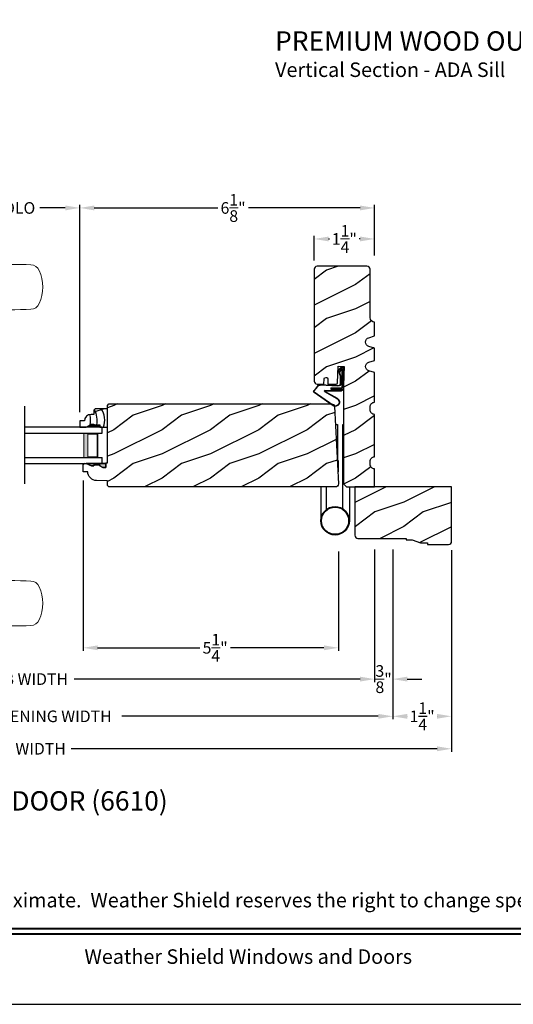
# Model space of a CAD drawing. Extents: x 0 to 68, y 0 to 44.
# Drawn here: x 12.3 to 22.5, y 0 to 20.4 of the extents above; entities that cross this region are included whole.
import ezdxf
from ezdxf.enums import TextEntityAlignment as Align

# ---------------------------------------------------------------- set-up
doc = ezdxf.new("R2010")
doc.units = 0
doc.header["$LTSCALE"] = 2
doc.header["$MEASUREMENT"] = 0
doc.header["$PDMODE"] = 3
doc.layers.get('0').update_dxf_attribs({"linetype": 'CONTINUOUS'})
doc.layers.get('DEFPOINTS').update_dxf_attribs({"color": 3, "linetype": 'CONTINUOUS'})
doc.layers.add('Dim', color=7, linetype='CONTINUOUS')
doc.styles.add('Arial', font='arial.ttf')
doc.styles.get("Standard").update_dxf_attribs({"font": 'arial.ttf'})
doc.dimstyles.get("Standard").update_dxf_attribs({"dimtxt": 0.24, "dimasz": 0.3, "dimexe": 0.0625, "dimexo": 0.18, "dimgap": 0.09, "dimtad": 0, "dimdec": 4, "dimzin": 0, "dimdsep": 46, "dimlunit": 4, "dimtxsty": 'STANDARD', "dimcen": 0, "dimadec": 5, "dimazin": 0, "dimtfac": 1, "dimtdec": 4, "dimtofl": 0, "dimtmove": 0, "dimatfit": 3, "dimfxl": 1, "dimtolj": 1, "dimtzin": 0, "dimarcsym": 0})
pattern_1 = [(216.8699, (-273.38224, 235.1761), (2.99999992, 2.00000012), [0.5, -4.5]), (206.5651, (-272.78224, 234.8761), (-0.99999916, -1.0000013), [1.118034, -1.118034]), (198.4349, (-272.78224, 234.3761), (-2.00000043, -0.9999984), [0.632456, -2.529822])]

# ---------------------------------------------------------------- blocks, each defined once
blk = doc.blocks.new('*D538')
at = {"layer": 'DEFPOINTS', "color": 0, "transparency": 16777216}
for p in [(18.363, 15.82), (19.613, 15.296), (18.363, 15.194)]:
    blk.add_point(p, dxfattribs=at)
at = {"layer": 'Dim', "color": 0, "lineweight": -2, "transparency": 16777216}
for p, q in [((18.363, 15.374), (18.363, 15.882)), ((19.613, 15.476), (19.613, 15.882))]:
    blk.add_line(p, q, dxfattribs=at)
at = {"layer": 'Dim', "color": 0, "transparency": 16777216}
for p, q in [((18.663, 15.82), (18.68, 15.82)), ((19.313, 15.82), (19.295, 15.82))]:
    blk.add_line(p, q, dxfattribs=at)
for points in [[(18.663, 15.87), (18.663, 15.77), (18.363, 15.82)], [(19.313, 15.87), (19.313, 15.77), (19.613, 15.82)]]:
    blk.add_solid(points, dxfattribs=at)
at = {"layer": 'Dim', "color": 0, "lineweight": 18, "transparency": 16777216, "insert": (18.988, 15.82), "char_height": 0.24, "attachment_point": 5}
blk.add_mtext('\\A1;1{\\H1x;\\S1/4;}"', dxfattribs=at)
blk = doc.blocks.new('*D539')
at = {"layer": 'DEFPOINTS', "color": 0, "transparency": 16777216}
for p in [(19.613, 16.461), (19.613, 15.296), (13.515, 12.059)]:
    blk.add_point(p, dxfattribs=at)
at = {"layer": 'Dim', "color": 0, "lineweight": -2, "transparency": 16777216}
for p, q in [((13.515, 12.239), (13.515, 16.524)), ((19.613, 15.476), (19.613, 16.524))]:
    blk.add_line(p, q, dxfattribs=at)
at = {"layer": 'Dim', "color": 0, "transparency": 16777216}
for p, q in [((13.815, 16.461), (16.371, 16.461)), ((19.313, 16.461), (17.002, 16.461))]:
    blk.add_line(p, q, dxfattribs=at)
for points in [[(13.815, 16.511), (13.815, 16.411), (13.515, 16.461)], [(19.313, 16.511), (19.313, 16.411), (19.613, 16.461)]]:
    blk.add_solid(points, dxfattribs=at)
at = {"layer": 'Dim', "color": 0, "lineweight": 18, "transparency": 16777216, "insert": (16.686, 16.461), "char_height": 0.24, "attachment_point": 5}
blk.add_mtext('\\A1;6{\\H1x;\\S1/8;}"', dxfattribs=at)
blk = doc.blocks.new('*D545')
at = {"layer": 'DEFPOINTS', "color": 0, "transparency": 16777216}
for p in [(19.613, 9.578), (4.954, 8.564), (19.613, 6.722)]:
    blk.add_point(p, dxfattribs=at)
at = {"layer": 'Dim', "color": 0, "lineweight": -2, "transparency": 16777216}
for p, q in [((19.613, 9.398), (19.613, 6.659)), ((4.954, 8.384), (4.954, 6.659))]:
    blk.add_line(p, q, dxfattribs=at)
at = {"layer": 'Dim', "color": 0, "transparency": 16777216}
for p, q in [((5.254, 6.722), (11.169, 6.722)), ((19.313, 6.722), (13.399, 6.722))]:
    blk.add_line(p, q, dxfattribs=at)
for points in [[(5.254, 6.772), (5.254, 6.672), (4.954, 6.722)], [(19.313, 6.772), (19.313, 6.672), (19.613, 6.722)]]:
    blk.add_solid(points, dxfattribs=at)
at = {"layer": 'Dim', "color": 0, "lineweight": 18, "transparency": 16777216, "insert": (12.284, 6.722), "char_height": 0.24, "attachment_point": 5}
blk.add_mtext('\\A1;JAMB WIDTH', dxfattribs=at)
blk = doc.blocks.new('*D546')
at = {"layer": 'DEFPOINTS', "color": 0, "transparency": 16777216}
for p in [(19.988, 9.578), (4.579, 8.744), (19.988, 5.953)]:
    blk.add_point(p, dxfattribs=at)
at = {"layer": 'Dim', "color": 0, "lineweight": -2, "transparency": 16777216}
for p, q in [((19.988, 9.398), (19.988, 5.891)), ((4.579, 8.564), (4.579, 5.891))]:
    blk.add_line(p, q, dxfattribs=at)
at = {"layer": 'Dim', "color": 0, "transparency": 16777216}
for p, q in [((4.879, 5.953), (10.181, 5.953)), ((19.688, 5.953), (14.386, 5.953))]:
    blk.add_line(p, q, dxfattribs=at)
for points in [[(4.879, 6.003), (4.879, 5.903), (4.579, 5.953)], [(19.688, 6.003), (19.688, 5.903), (19.988, 5.953)]]:
    blk.add_solid(points, dxfattribs=at)
at = {"layer": 'Dim', "color": 0, "lineweight": 18, "transparency": 16777216, "insert": (12.284, 5.953), "char_height": 0.24, "attachment_point": 5}
blk.add_mtext('\\A1;ROUGH OPENING WIDTH', dxfattribs=at)
blk = doc.blocks.new('*D547')
at = {"layer": 'DEFPOINTS', "color": 0, "transparency": 16777216}
for p in [(13.584, 11.009), (18.865, 9.538), (18.865, 7.369)]:
    blk.add_point(p, dxfattribs=at)
at = {"layer": 'Dim', "color": 0, "lineweight": -2, "transparency": 16777216}
for p, q in [((13.584, 10.829), (13.584, 7.306)), ((18.865, 9.358), (18.865, 7.306))]:
    blk.add_line(p, q, dxfattribs=at)
at = {"layer": 'Dim', "color": 0, "transparency": 16777216}
for p, q in [((13.884, 7.369), (15.996, 7.369)), ((18.565, 7.369), (16.634, 7.369))]:
    blk.add_line(p, q, dxfattribs=at)
for points in [[(13.884, 7.419), (13.884, 7.319), (13.584, 7.369)], [(18.565, 7.419), (18.565, 7.319), (18.865, 7.369)]]:
    blk.add_solid(points, dxfattribs=at)
at = {"layer": 'Dim', "color": 0, "lineweight": 18, "transparency": 16777216, "insert": (16.315, 7.369), "char_height": 0.24, "attachment_point": 5}
blk.add_mtext('\\A1;5{\\H1x;\\S1/4;}"', dxfattribs=at)
blk = doc.blocks.new('*D573')
at = {"layer": 'DEFPOINTS', "color": 0, "transparency": 16777216}
for p in [(19.613, 9.578), (19.988, 9.578), (19.988, 6.722)]:
    blk.add_point(p, dxfattribs=at)
at = {"layer": 'Dim', "color": 0, "lineweight": -2, "transparency": 16777216}
for p, q in [((19.613, 9.398), (19.613, 6.659)), ((19.988, 9.398), (19.988, 6.659))]:
    blk.add_line(p, q, dxfattribs=at)
at = {"layer": 'Dim', "color": 0, "transparency": 16777216}
for p, q in [((19.313, 6.722), (19.013, 6.722)), ((20.288, 6.722), (20.588, 6.722))]:
    blk.add_line(p, q, dxfattribs=at)
for points in [[(19.313, 6.772), (19.313, 6.672), (19.613, 6.722)], [(20.288, 6.772), (20.288, 6.672), (19.988, 6.722)]]:
    blk.add_solid(points, dxfattribs=at)
at = {"layer": 'Dim', "color": 0, "lineweight": 18, "transparency": 16777216, "insert": (19.8, 6.722), "char_height": 0.24, "attachment_point": 5}
blk.add_mtext('\\A1;{\\H1x;\\S3/8;}"', dxfattribs=at)
blk = doc.blocks.new('*D574')
at = {"layer": 'DEFPOINTS', "color": 0, "transparency": 16777216}
for p in [(13.515, 16.461), (11.026, 15.239), (13.515, 12.059)]:
    blk.add_point(p, dxfattribs=at)
at = {"layer": 'Dim', "color": 0, "lineweight": -2, "transparency": 16777216}
for p, q in [((11.026, 15.617), (11.026, 16.524)), ((13.515, 12.239), (13.515, 16.524))]:
    blk.add_line(p, q, dxfattribs=at)
at = {"layer": 'Dim', "color": 0, "transparency": 16777216}
for p, q in [((11.326, 16.461), (11.856, 16.461)), ((13.215, 16.461), (12.685, 16.461))]:
    blk.add_line(p, q, dxfattribs=at)
for points in [[(11.326, 16.511), (11.326, 16.411), (11.026, 16.461)], [(13.215, 16.511), (13.215, 16.411), (13.515, 16.461)]]:
    blk.add_solid(points, dxfattribs=at)
at = {"layer": 'Dim', "color": 0, "lineweight": 18, "transparency": 16777216, "insert": (12.27, 16.461), "char_height": 0.24, "attachment_point": 5}
blk.add_mtext('\\A1;DLO', dxfattribs=at)
blk = doc.blocks.new('A$C394F0DDE')
at = {"color": 7, "linetype": 'Continuous'}
for p, q in [((-0.22, 0.265), (-0.275, 0.265)), ((-0.188, 0.382), (-0.22, 0.351)), ((-0.22, 0.351), (-0.22, 0.265)), ((0.061, 0.382), (-0.188, 0.382)), ((0.061, 0), (0.061, 0.382)), ((-0.509, 0.13), (-0.509, 0)), ((-0.414, 0.13), (-0.509, 0.13)), ((-0.509, 0), (-0.376, 0)), ((-0.376, 0), (-0.267, 0.063)), ((-0.267, 0.063), (-0.22, 0.063)), ((-0.22, 0.063), (-0.22, 0.047)), ((-0.22, 0.047), (-0.095, 0.047)), ((-0.095, 0.047), (-0.095, 0)), ((-0.095, 0), (0.061, 0))]:
    blk.add_line(p, q, dxfattribs=at)
blk.add_arc((-0.275, 0.125), 0.14, 90, 177.9299, dxfattribs=at)
for centre, start, end in [((-0.718, 0.145), 346.7164, 15.812), ((-0.58, 0.145), 346.9543, 30.3567), ((-0.424, 0.145), 340.4559, 33.4323)]:
    blk.add_arc(centre, 0.432, start, end)
for points in [[(-0.219, 0.063), (-0.219, 0), (-0.265, 0.063), (-0.374, 0)], [(-0.093, 0.048), (-0.092, 0), (-0.218, 0.048), (-0.218, 0)]]:
    blk.add_solid(points)
blk = doc.blocks.new('A$C215E0892')
blk.add_hatch(color=256).paths.add_polyline_path([(-0.406, 0.08), (-0.297, 0.033), (-0.25, 0.033), (-0.25, 0.049), (-0.125, 0.049), (-0.125, 0.033), (-0.059, 0), (0, 0), (0, 0.08)])
blk.add_lwpolyline([(0, 0.08), (0, 0), (-0.059, 0), (-0.125, 0.033), (-0.125, 0.049), (-0.25, 0.049), (-0.25, 0.033), (-0.297, 0.033), (-0.406, 0.08), (0, 0.08)])
blk = doc.blocks.new('A$C7F8D2431')
for p, q in [((-0.001, 1.247), (0.045, 1.247)), ((0.045, 1.247), (0.045, 0.367)), ((0.152, 0.441), (0.152, 1.247)), ((0.152, 1.247), (0.17, 1.247)), ((0.152, 1.203), (0.17, 1.203)), ((0.057, 0.509), (0.045, 0.509)), ((0.058, 0.507), (0.057, 0.509)), ((0.06, 0.502), (0.058, 0.507)), ((0.062, 0.494), (0.06, 0.502)), ((0.063, 0.483), (0.062, 0.494)), ((0.065, 0.469), (0.063, 0.483)), ((0.066, 0.453), (0.065, 0.469)), ((0.067, 0.435), (0.066, 0.453)), ((0.067, 0.415), (0.067, 0.435)), ((0.067, 0.395), (0.067, 0.415)), ((0.152, -0.492), (0.152, 0.441)), ((0.05, 0.261), (0.057, 0.261)), ((0.057, 0.261), (0.058, 0.263)), ((0.058, 0.263), (0.06, 0.268)), ((0.06, 0.268), (0.062, 0.276)), ((0.062, 0.276), (0.063, 0.287)), ((0.063, 0.287), (0.065, 0.301)), ((0.065, 0.301), (0.066, 0.317)), ((0.066, 0.317), (0.067, 0.335)), ((0.067, 0.375), (0.067, 0.395)), ((0.067, 0.355), (0.067, 0.375)), ((0.067, 0.335), (0.067, 0.355)), ((-0.301, -0.042), (-0.301, -0.741)), ((-0.183, -0.507), (-0.183, -0.042)), ((0.29, -0.042), (0.29, -0.741))]:
    blk.add_line(p, q)
for radius in [0.295, 0.28]:
    blk.add_circle((-0.006, -0.741), radius)
blk = doc.blocks.new('A$C7DC60D59')
at = {"color": 7, "linetype": 'Continuous', "lineweight": 15}
for p, q in [((6.823, 2.873), (6.727, 2.877)), ((2.275, 2.812), (2.753, 2.812)), ((3.005, 2.813), (2.928, 2.812)), ((3.062, 2.812), (3.005, 2.813)), ((3.707, 2.744), (3.65, 2.754)), ((3.736, 2.742), (3.93, 2.72)), ((3.081, 2.036), (2.303, 2.036)), ((3.154, 2.037), (3.156, 2.037)), ((2.426, 1.958), (2.426, 0.905)), ((2.426, 1.958), (3.017, 1.958)), ((3.08, 0.905), (3.08, 1.958)), ((6.727, 1.951), (6.823, 1.955)), ((2.426, 0.905), (3.08, 0.905)), ((2.294, 0.719), (2.294, 0.417)), ((2.294, 0.719), (3.212, 0.719)), ((2.347, 0.794), (3.159, 0.794)), ((3.212, 0.417), (3.212, 0.719)), ((1.753, 0), (1.764, 0.208)), ((1.801, 0.237), (1.801, 0.237)), ((1.804, 0.237), (1.804, 0.237)), ((2.376, 0.208), (1.83, 0.208)), ((1.834, 0.236), (2.4, 0.236)), ((1.918, 0.325), (1.922, 0.325)), ((1.922, 0.325), (2.513, 0.325)), ((2.295, 0.392), (2.295, 0.325)), ((2.3, 0.397), (3.205, 0.397)), ((3.129, 0.208), (2.376, 0.208)), ((2.4, 0.236), (3.105, 0.236)), ((2.513, 0.325), (2.993, 0.325)), ((2.993, 0.325), (3.584, 0.325)), ((3.105, 0.236), (3.715, 0.236)), ((3.676, 0.208), (3.129, 0.208)), ((3.21, 0.325), (3.21, 0.392)), ((3.584, 0.325), (3.587, 0.325)), ((1.764, -1.926), (1.753, -1.719)), ((1.801, -1.956), (1.801, -1.956)), ((1.804, -1.956), (1.804, -1.956)), ((1.83, -1.926), (2.376, -1.926)), ((2.4, -1.954), (1.834, -1.954)), ((2.376, -1.926), (3.129, -1.926)), ((3.105, -1.954), (2.4, -1.954)), ((3.671, -1.954), (3.105, -1.954)), ((3.129, -1.926), (3.676, -1.926)), ((3.701, -1.956), (3.701, -1.956)), ((3.704, -1.956), (3.704, -1.956)), ((1.922, -2.044), (1.918, -2.044)), ((2.513, -2.044), (1.922, -2.044)), ((2.294, -2.126), (2.294, -2.428)), ((2.295, -2.044), (2.295, -2.101)), ((3.205, -2.106), (2.3, -2.106)), ((2.993, -2.044), (2.513, -2.044)), ((3.584, -2.044), (2.993, -2.044)), ((3.21, -2.101), (3.21, -2.044)), ((3.212, -2.428), (3.212, -2.126)), ((3.587, -2.044), (3.584, -2.044)), ((2.294, -2.428), (3.212, -2.428)), ((2.347, -2.502), (3.159, -2.502)), ((2.426, -2.614), (2.426, -3.666)), ((2.426, -2.614), (3.08, -2.614)), ((3.08, -3.667), (3.08, -2.614)), ((6.727, -3.66), (6.823, -3.664)), ((3.081, -3.745), (2.303, -3.745)), ((2.426, -3.666), (3.017, -3.666)), ((3.707, -4.453), (3.65, -4.463)), ((3.71, -4.453), (3.707, -4.453)), ((3.85, -4.434), (3.71, -4.453)), ((3.736, -4.45), (3.93, -4.428)), ((3.909, -4.429), (3.85, -4.434)), ((2.275, -4.521), (2.753, -4.521)), ((2.753, -4.52), (2.753, -4.521)), ((3.005, -4.521), (2.928, -4.521)), ((3.062, -4.521), (3.005, -4.521)), ((6.823, -4.582), (6.727, -4.586))]:
    blk.add_line(p, q, dxfattribs=at)
at = {"color": 7, "linetype": 'Continuous', "lineweight": 15, "flags": 128}
for points in [[(3.736, 2.742), (3.49, 2.791), (3.235, 2.849), (2.996, 2.895), (2.753, 2.91)], [(2.227, 2.747), (2.213, 2.416), (2.225, 2.109)], [(2.928, 2.812), (2.84, 2.812), (2.753, 2.812), (2.753, 2.812)], [(3.414, 2.79), (3.235, 2.806), (3.062, 2.812)], [(3.65, 2.754), (3.532, 2.774), (3.414, 2.79)], [(4.219, 2.71), (4.219, 2.71), (3.93, 2.72)], [(4.842, 2.759), (4.531, 2.722), (4.219, 2.71)], [(3.017, 1.958), (3.038, 1.958), (3.056, 1.958), (3.072, 1.958), (3.079, 1.958), (3.079, 1.958)], [(1.83, 0.208), (1.805, 0.208), (1.783, 0.21)], [(1.791, 0.236), (1.793, 0.236), (1.796, 0.237)], [(1.796, 0.237), (1.8, 0.237), (1.801, 0.237)], [(3.742, 0.208), (3.747, 0.115), (3.753, 0)], [(3.753, -1.719), (3.747, -1.833), (3.742, -1.926)], [(3.676, -1.926), (3.7, -1.927), (3.723, -1.928)], [(3.709, -1.955), (3.706, -1.955), (3.704, -1.956)], [(3.715, -1.954), (3.712, -1.955), (3.709, -1.955)], [(2.225, -3.817), (2.211, -4.148), (2.222, -4.455)], [(3.017, -3.666), (3.056, -3.666), (3.079, -3.667), (3.077, -3.667)], [(3.141, -3.745), (3.151, -3.745), (3.156, -3.745), (3.156, -3.745), (3.156, -3.745), (3.156, -3.745), (3.155, -3.745), (3.155, -3.745), (3.153, -3.745), (3.145, -3.744), (3.133, -3.741), (3.11, -3.729), (3.094, -3.712), (3.082, -3.688), (3.081, -3.667)], [(2.753, -4.619), (2.996, -4.604), (3.235, -4.558), (3.489, -4.499), (3.749, -4.447)], [(3.65, -4.463), (3.532, -4.482), (3.414, -4.498)], [(3.662, -4.462), (3.719, -4.451), (3.739, -4.449)], [(4.219, -4.418), (4.219, -4.418), (3.909, -4.429)], [(4.842, -4.468), (4.531, -4.43), (4.219, -4.418)], [(2.275, -4.521), (2.332, -4.543), (2.39, -4.563), (2.449, -4.58), (2.509, -4.594), (2.569, -4.605), (2.63, -4.613), (2.691, -4.617), (2.753, -4.619), (2.753, -4.619), (2.753, -4.619), (2.753, -4.619), (2.753, -4.619), (2.753, -4.619), (2.753, -4.619), (2.753, -4.619), (2.753, -4.619)], [(2.928, -4.521), (2.84, -4.52), (2.753, -4.52), (2.753, -4.52)], [(3.414, -4.498), (3.235, -4.515), (3.062, -4.521)]]:
    blk.add_lwpolyline(points, dxfattribs=at)
at = {"color": 7, "linetype": 'Continuous', "lineweight": 15}
for centre, radius, start, end in [((2.753, 1.698), 1.212, 89.9999, 113.2214), ((6.395, -6.928), 9.811, 88.0608, 99.1041), ((6.823, 2.684), 0.189, 22.4037, 89.7753), ((2.306, 2.74), 0.0787, 113.2211, 174.9992), ((6.236, 2.414), 0.835, 335.8282, 24.1718), ((2.303, 2.115), 0.0787, 184.462, 270.0017), ((2.347, 1.958), 0.0787, 0, 90), ((3.081, 5.973), 3.937, 270, 278.3114), ((3.157, 1.96), 0.0768, 92.6142, 181.2712), ((4.219, -1.818), 3.937, 80.8949, 98.3114), ((6.395, 11.756), 9.811, 260.896, 271.9391), ((6.823, 2.143), 0.188, 270.018, 337.8028), ((2.308, 0.905), 0.118, 289.2369, 0), ((3.198, 0.905), 0.118, 180, 250.7627), ((2.373, 0.719), 0.079, 109.2376, 180), ((3.133, 0.719), 0.079, 0, 70.7626), ((2.314, 0.417), 0.02, 180, 270.0003), ((3.192, 0.417), 0.02, 270, 0), ((1.794, 0.206), 0.03, 95.3409, 176.9997), ((1.888, -0.877), 1.092, 95.5206, 96.5407), ((1.778, 0.375), 0.14, 279.6818, 335.2061), ((1.803, 0.229), 0.00867, 80.2199, 99.5434), ((1.803, 0.228), 0.00889, 80.4475, 99.5525), ((1.828, 0.432), 0.196, 262.9694, 271.7116), ((1.918, 0.31), 0.015, 90.0007, 155.2053), ((2.3, 0.392), 0.005, 90.0033, 180), ((3.205, 0.392), 0.005, 0, 89.995), ((3.587, 0.31), 0.015, 24.7949, 89.9985), ((3.728, 0.375), 0.14, 204.794, 260.3181), ((3.677, 0.712), 0.505, 269.8483, 275.1572), ((3.728, 0.375), 0.14, 260.3225, 264.6605), ((3.712, 0.206), 0.03, 2.9993, 84.6597), ((3.626, -0.797), 1.011, 83.4187, 84.5198), ((1.879, -0.923), 1.01, 263.418, 264.5211), ((1.794, -1.925), 0.03, 183.0002, 264.6592), ((1.828, -2.431), 0.505, 89.85, 95.1553), ((1.778, -2.094), 0.14, 80.3241, 84.6593), ((1.803, -1.947), 0.00867, 260.4538, 279.7778), ((1.803, -1.947), 0.00888, 260.4395, 279.5605), ((1.778, -2.094), 0.14, 24.7938, 80.3181), ((1.828, -2.15), 0.196, 88.2885, 97.0304), ((1.918, -2.029), 0.015, 204.7944, 269.9997), ((3.587, -2.029), 0.015, 270.0011, 335.2053), ((3.728, -2.094), 0.14, 99.6819, 155.206), ((3.677, -2.15), 0.196, 82.9694, 91.7117), ((3.703, -1.947), 0.00867, 260.221, 279.5473), ((3.703, -1.947), 0.00888, 260.4411, 279.5589), ((3.712, -1.925), 0.03, 275.3402, 357.0007), ((3.618, -0.849), 1.084, 275.5166, 276.5443), ((2.314, -2.126), 0.02, 90, 180), ((2.3, -2.101), 0.005, 180, 269.9998), ((3.192, -2.126), 0.02, 0, 89.9998), ((3.205, -2.101), 0.005, 270.0019, 0), ((2.373, -2.428), 0.079, 180, 250.7626), ((3.133, -2.428), 0.079, 289.2372, 0), ((2.308, -2.614), 0.118, 0, 70.7629), ((3.198, -2.614), 0.118, 109.2375, 180), ((6.395, -13.465), 9.811, 88.0608, 99.104), ((2.303, -3.823), 0.0787, 89.9986, 175.5292), ((2.347, -3.666), 0.0787, 270, 0), ((3.081, -7.682), 3.937, 81.6886, 90), ((4.219, 0.11), 3.937, 261.6886, 279.1051), ((6.823, -3.852), 0.188, 22.1972, 89.9819), ((6.237, -4.123), 0.834, 335.8085, 24.1915), ((2.306, -4.448), 0.0787, 185.0712, 246.7788), ((6.395, 5.219), 9.811, 260.8959, 271.9392), ((6.823, -4.392), 0.189, 270.2244, 337.5965)]:
    blk.add_arc(centre, radius, start, end, dxfattribs=at)
blk = doc.blocks.new('*D575')
at = {"layer": 'DEFPOINTS', "color": 0, "transparency": 16777216}
for p in [(3.36, 9.569), (21.207, 9.569), (21.207, 5.282)]:
    blk.add_point(p, dxfattribs=at)
at = {"layer": 'Dim', "color": 0, "lineweight": -2, "transparency": 16777216}
for p, q in [((3.36, 9.389), (3.36, 5.22)), ((21.207, 9.389), (21.207, 5.22))]:
    blk.add_line(p, q, dxfattribs=at)
at = {"layer": 'Dim', "color": 0, "transparency": 16777216}
for p, q in [((3.66, 5.282), (11.233, 5.282)), ((20.907, 5.282), (13.334, 5.282))]:
    blk.add_line(p, q, dxfattribs=at)
for points in [[(3.66, 5.332), (3.66, 5.232), (3.36, 5.282)], [(20.907, 5.332), (20.907, 5.232), (21.207, 5.282)]]:
    blk.add_solid(points, dxfattribs=at)
at = {"layer": 'Dim', "color": 0, "lineweight": 18, "transparency": 16777216, "insert": (12.284, 5.282), "char_height": 0.24, "attachment_point": 5}
blk.add_mtext('\\A1;UNIT WIDTH', dxfattribs=at)
blk = doc.blocks.new('*D577')
at = {"layer": 'DEFPOINTS', "color": 0, "transparency": 16777216}
for p in [(19.988, 9.578), (21.207, 9.569), (21.207, 5.953)]:
    blk.add_point(p, dxfattribs=at)
at = {"layer": 'Dim', "color": 0, "lineweight": -2, "transparency": 16777216}
for p, q in [((19.988, 9.398), (19.988, 5.891)), ((21.207, 9.389), (21.207, 5.891)), ((20.288, 5.953), (20.289, 5.953)), ((20.907, 5.953), (20.905, 5.953))]:
    blk.add_line(p, q, dxfattribs=at)
at = {"layer": 'Dim', "color": 0, "transparency": 16777216}
for points in [[(20.288, 6.003), (20.288, 5.903), (19.988, 5.953)], [(20.907, 6.003), (20.907, 5.903), (21.207, 5.953)]]:
    blk.add_solid(points, dxfattribs=at)
at = {"layer": 'Dim', "color": 0, "transparency": 16777216, "insert": (20.597, 5.953), "char_height": 0.24, "attachment_point": 5}
blk.add_mtext('\\A1;1{\\H1x;\\S1/4;}"', dxfattribs=at)
blk = doc.blocks.new('A$C1DEE38EF')
at = {"linetype": 'Continuous'}
for p, q in [((0.098, 0.758), (0.034, 0.816)), ((0.102, 0.765), (0.037, 0.822)), ((0, 0.655), (0.008, 0.665)), ((0, 0.655), (0, 0.532)), ((0.008, 0.804), (0.008, 0.665)), ((0.008, 0.65), (0.015, 0.66)), ((0.008, 0.651), (0.015, 0.651)), ((0.008, 0.651), (0.008, 0.364)), ((0.015, 0.808), (0.015, 0.358)), ((0.032, 0.808), (0.03, 0.808)), ((0.04, 0.783), (0.04, 0.383)), ((0.074, 0.717), (0.04, 0.783)), ((0.046, 0.803), (0.084, 0.728)), ((0.061, 0.472), (0.061, 0.617)), ((0.068, 0.472), (0.068, 0.617)), ((0.102, 0.739), (0.071, 0.649)), ((0.084, 0.728), (0.074, 0.717)), ((0.108, 0.735), (0.077, 0.645)), ((0, 0.532), (0.008, 0.532)), ((0.117, 0.425), (0.491, 0.444)), ((0.118, 0.418), (0.488, 0.437)), ((0.54, 0.413), (0.608, 0.327)), ((0.543, 0.42), (0.613, 0.331)), ((0.265, 0.358), (0.015, 0.358)), ((0.265, 0.383), (0.04, 0.383)), ((0.383, 0.331), (0.048, 0.331)), ((0.383, 0.324), (0.048, 0.324)), ((0.126, 0.16), (0.387, 0.309)), ((0.15, 0.164), (0.393, 0.303)), ((0.219, 0.012), (0.613, 0.284)), ((0.224, 0.024), (0.608, 0.29)), ((0.265, 0.383), (0.265, 0.358))]:
    blk.add_line(p, q, dxfattribs=at)
for centre, radius, start, end in [((0.028, 0.804), 0.02, 60.2549, 180.0008), ((0.028, 0.804), 0.013, 60.2549, 162.9254), ((0.03, 0.793), 0.015, 90, 180), ((0.032, 0.788), 0.02, 45.0003, 90.0003), ((0.115, 0.617), 0.0545, 143.4579, 180), ((0.115, 0.617), 0.0475, 143.4579, 180), ((0.092, 0.747), 0.013, 323.4579, 60.2549), ((0.092, 0.747), 0.02, 323.4579, 60.2549), ((0.115, 0.472), 0.0545, 180, 273.1403), ((0.115, 0.472), 0.0475, 180, 272.9999), ((0.491, 0.374), 0.0625, 38.0924, 92.9293), ((0.494, 0.382), 0.0625, 38.0859, 92.9293), ((0.048, 0.364), 0.04, 180, 270), ((0.048, 0.364), 0.033, 180, 270), ((0.383, 0.316), 0.0153, 306.5262, 90.7496), ((0.383, 0.316), 0.008, 299.7186, 90), ((0.591, 0.308), 0.025, 312.3798, 48.1374), ((0.591, 0.308), 0.032, 312.3798, 48.1374), ((0.175, 0.087), 0.0875, 123.7852, 300.2229), ((0.175, 0.087), 0.0805, 108.4153, 307.4992)]:
    blk.add_arc(centre, radius, start, end, dxfattribs=at)
blk = doc.blocks.new('A$C0E792742')
at = {"lineweight": 18}
h = blk.add_hatch(color=256, dxfattribs=at)
h.paths.add_polyline_path([(-0.424, 0.119), (-0.139, 0.119), (-0.139, 0.619), (-0.424, 0.619)])
h.paths.add_polyline_path([(-0.346, 0.603), (-0.151, 0.603), (-0.151, 0.134), (-0.346, 0.134)], flags=16)
at = {"linetype": 'Continuous'}
for p, q in [((-1.655, 1.182), (-1.655, -0.428)), ((-0.049, 0.744), (-1.655, 0.744)), ((-1.655, 0.619), (-0.049, 0.619)), ((-0.049, 0.619), (-0.049, 0.744)), ((-1.655, 0.119), (-0.049, 0.119)), ((-0.049, -0.006), (-0.049, 0.119)), ((-1.655, -0.006), (-0.049, -0.006))]:
    blk.add_line(p, q, dxfattribs=at)
at = {"lineweight": 18}
blk.add_lwpolyline([(-0.139, 0.619), (-0.139, 0.119), (-0.424, 0.119), (-0.424, 0.619), (-0.139, 0.619), (-0.424, 0.619)], dxfattribs=at)
blk.add_lwpolyline([(-0.151, 0.134), (-0.346, 0.134), (-0.346, 0.603), (-0.151, 0.603)], close=True, dxfattribs=at)

msp = doc.modelspace()

# ---------------------------------------------------------------- hatches: boundary and pattern name
h = msp.add_hatch()
h.set_pattern_fill('WOOD2', color=256, pattern_type=2)
h.set_pattern_definition(pattern_1)
edge = h.paths.add_edge_path()
edge.add_arc((19.456538, 15.193887), 0.0625, 0, 90)
edge.add_line((19.456538, 15.256387), (18.425038, 15.256387))
edge.add_arc((18.425038, 15.193887), 0.0625, 90, 180)
edge.add_line((18.362538, 15.193887), (18.362538, 12.880671))
edge.add_arc((18.425038, 12.880671), 0.0625, 180, 270)
edge.add_line((18.425038, 12.818171), (18.565997, 12.818171))
edge.add_line((18.565997, 12.818171), (18.569814, 12.92946))
edge.add_arc((18.601045, 12.928389), 0.03125, 88.0359078, 178.0359078, ccw=False)
edge.add_line((18.602116, 12.959621), (18.617734, 12.959085))
edge.add_arc((18.616663, 12.927853), 0.03125, -1.9640922, 88.0359078, ccw=False)
edge.add_line((18.647895, 12.926782), (18.64417, 12.818171))
edge.add_line((18.64417, 12.818171), (18.816123, 12.818171))
edge.add_arc((18.816123, 12.849421), 0.03125, 270, 358.0722542)
edge.add_line((18.847355, 12.84837), (18.858758, 13.187146))
edge.add_line((18.858758, 13.187146), (18.984081, 13.182927))
edge.add_line((18.984081, 13.182927), (18.972303, 12.833009))
edge.add_line((18.972303, 12.833009), (18.972303, 10.755794))
edge.add_line((18.972303, 10.755794), (19.034297, 10.693311))
edge.add_line((19.034297, 10.693311), (19.612538, 10.693311))
edge.add_line((19.612538, 10.693311), (19.612538, 11.068311))
edge.add_arc((19.612196, 11.161812), 0.093501, 180.0002701, 270.2092043, ccw=False)
edge.add_line((19.518695, 11.161811), (19.518695, 11.224811))
edge.add_arc((19.612196, 11.224811), 0.093501, 89.7907957, 179.9997299, ccw=False)
edge.add_line((19.612538, 11.318311), (19.612538, 12.193311))
edge.add_arc((19.612196, 12.286812), 0.093501, 180.0002701, 270.2092043, ccw=False)
edge.add_line((19.518695, 12.286811), (19.518695, 12.349811))
edge.add_arc((19.612196, 12.349811), 0.093501, 89.7907957, 179.9997299, ccw=False)
edge.add_line((19.612538, 12.443311), (19.612538, 13.058311))
edge.add_line((19.612538, 13.058311), (19.492538, 13.093311))
edge.add_arc((19.518788, 13.183311), 0.09375, 106.2602047, 253.7397953, ccw=False)
edge.add_line((19.492538, 13.273311), (19.612538, 13.308311))
edge.add_line((19.612538, 13.308311), (19.612538, 13.564311))
edge.add_line((19.612538, 13.564311), (19.492538, 13.599311))
edge.add_arc((19.518788, 13.689311), 0.09375, 106.2602047, 253.7397953, ccw=False)
edge.add_line((19.492538, 13.779311), (19.612538, 13.814311))
edge.add_line((19.612538, 13.814311), (19.612538, 14.100311))
edge.add_arc((19.612538, 14.193811), 0.0935, 180, 270, ccw=False)
edge.add_line((19.519038, 14.193811), (19.519038, 15.193887))
h = msp.add_hatch()
h.set_pattern_fill('WOOD2', color=256, pattern_type=2)
h.set_pattern_definition(pattern_1)
edge = h.paths.add_edge_path()
edge.add_line((13.756569, 11.991782), (13.803569, 11.991782))
edge.add_line((13.803569, 11.991782), (13.803569, 11.975782))
edge.add_line((13.803569, 11.975782), (13.928569, 11.975782))
edge.add_line((13.928569, 11.975782), (13.928569, 11.928782))
edge.add_line((13.928569, 11.928782), (14.084569, 11.928782))
edge.add_line((14.084569, 11.928782), (14.084569, 12.311282))
edge.add_line((14.084569, 12.311282), (13.835396, 12.311282))
edge.add_line((13.835396, 12.311282), (13.803396, 12.279282))
edge.add_line((13.803396, 12.279282), (13.803396, 12.193724))
edge.add_line((13.803396, 12.193724), (13.748569, 12.193724))
edge.add_arc((13.748569, 12.053724), 0.14, 90, 177.9298869)
edge.add_line((13.60866, 12.058782), (13.514569, 12.058782))
edge.add_line((13.514569, 12.058782), (13.514569, 11.928782))
edge.add_line((13.514569, 11.928782), (13.64745, 11.928782))
edge.add_line((13.64745, 11.928782), (13.756569, 11.991782))
h = msp.add_hatch()
h.set_pattern_fill('WOOD2', color=256, pattern_type=2)
h.set_pattern_definition(pattern_1)
edge = h.paths.add_edge_path()
edge.add_line((14.05331, 11.178782), (13.647307, 11.178782))
edge.add_line((13.647307, 11.178782), (13.756308, 11.131781))
edge.add_line((13.756308, 11.131781), (13.803308, 11.131781))
edge.add_line((13.803308, 11.131781), (13.803308, 11.147781))
edge.add_line((13.803308, 11.147781), (13.928309, 11.147781))
edge.add_line((13.928309, 11.147781), (13.928309, 11.131781))
edge.add_line((13.928309, 11.131781), (13.993872, 11.099095))
edge.add_line((13.993872, 11.099095), (14.05331, 11.099095))
edge.add_line((14.05331, 11.099095), (14.05331, 11.191877))
edge.add_line((14.05331, 11.191877), (14.084571, 11.192969))
edge.add_line((14.084571, 11.192969), (14.084571, 12.380833))
edge.add_line((14.084571, 12.380833), (14.115799, 12.412061))
edge.add_line((14.115799, 12.412061), (18.719859, 12.412061))
edge.add_arc((18.719859, 12.350115), 0.061946, 3, 90, ccw=False)
edge.add_line((18.781719, 12.353357), (18.865219, 10.758499))
edge.add_arc((18.803358, 10.755257), 0.061946, -89.9999975, 3, ccw=False)
edge.add_line((18.803358, 10.693311), (14.114955, 10.693311))
edge.add_line((14.114955, 10.693311), (14.084312, 10.723954))
edge.add_line((14.084312, 10.723954), (14.084312, 10.817955))
edge.add_line((14.084312, 10.817955), (13.859747, 10.825797))
edge.add_line((13.859747, 10.825797), (13.824959, 10.830286))
edge.add_line((13.824959, 10.830286), (13.791611, 10.841159))
edge.add_line((13.791611, 10.841159), (13.760863, 10.858038))
edge.add_line((13.760863, 10.858038), (13.733785, 10.880335))
edge.add_line((13.733785, 10.880335), (13.711321, 10.907274))
edge.add_line((13.711321, 10.907274), (13.694251, 10.937917))
edge.add_line((13.694251, 10.937917), (13.68317, 10.971198))
edge.add_line((13.68317, 10.971198), (13.678466, 11.005957))
edge.add_line((13.678466, 11.005957), (13.584303, 11.009245))
edge.add_line((13.584303, 11.009245), (13.584303, 11.176582))
edge.add_line((13.584303, 11.176582), (13.647307, 11.178782))
at = {"linetype": 'Continuous'}
msp.add_hatch(color=256, dxfattribs=at).paths.add_polyline_path([(14.053272, 11.178782), (14.053272, 11.099095), (13.993834, 11.099095), (13.928271, 11.131781), (13.928271, 11.147781), (13.80327, 11.147781), (13.80327, 11.131781), (13.75627, 11.131781), (13.647269, 11.178782)])
h = msp.add_hatch()
h.set_pattern_fill('WOOD2', color=256, pattern_type=2)
h.set_pattern_definition(pattern_1)
edge = h.paths.add_edge_path()
edge.add_line((20.706538, 9.537061), (20.706538, 9.505811))
edge.add_line((20.706538, 9.505811), (21.143538, 9.505811))
edge.add_arc((21.143538, 9.568811), 0.063, 270, 360)
edge.add_line((21.206538, 9.568811), (21.206538, 10.693311))
edge.add_line((21.206538, 10.693311), (19.206538, 10.693311))
edge.add_line((19.206538, 10.693311), (19.206538, 9.693811))
edge.add_arc((19.269538, 9.693811), 0.063, 180, 270)
edge.add_line((19.269538, 9.630811), (20.269038, 9.630811))
edge.add_line((20.269038, 9.630811), (20.269038, 9.599561))
edge.add_line((20.269038, 9.599561), (20.394038, 9.599561))
edge.add_line((20.394038, 9.599561), (20.565913, 9.537061))
edge.add_line((20.565913, 9.537061), (20.706538, 9.537061))

# ---------------------------------------------------------------- linework, layer by layer
msp.add_lwpolyline([(0, 44.00001), (0, 0), (34.000008, 0), (34.000008, 44.00001)], close=True)
at = {"color": 7, "linetype": 'Continuous'}
for points in [[(19.519038, 15.193887, 0.414213562), (19.456538, 15.256387), (18.425038, 15.256387, 0.414213562), (18.362538, 15.193887), (18.362538, 12.880671, 0.414213562), (18.425038, 12.818171), (18.565997, 12.818171), (18.569814, 12.92946, -0.414213562), (18.602116, 12.959621), (18.617734, 12.959085, -0.414213562), (18.647895, 12.926782), (18.64417, 12.818171), (18.816123, 12.818171, 0.404393004), (18.847355, 12.84837), (18.858758, 13.187146), (18.984081, 13.182927), (18.972303, 12.833009), (18.972303, 10.755794), (19.034297, 10.693311), (19.612538, 10.693311), (19.612538, 11.068311, -0.415282028), (19.518695, 11.161811), (19.518695, 11.224811, -0.415282028), (19.612538, 11.318311), (19.612538, 12.193311, -0.415282028), (19.518695, 12.286811), (19.518695, 12.349811, -0.415282028), (19.612538, 12.443311), (19.612538, 13.058311), (19.492538, 13.093311, -0.75), (19.492538, 13.273311), (19.612538, 13.308311), (19.612538, 13.564311), (19.492538, 13.599311, -0.75), (19.492538, 13.779311), (19.612538, 13.814311), (19.612538, 14.100311, -0.414213562), (19.519038, 14.193811)], [(13.756569, 11.991782), (13.803569, 11.991782), (13.803569, 11.975782), (13.928569, 11.975782), (13.928569, 11.928782), (14.084569, 11.928782), (14.084569, 12.311282), (13.835396, 12.311282), (13.803396, 12.279282), (13.803396, 12.193724), (13.748569, 12.193724, 0.403670405), (13.60866, 12.058782), (13.514569, 12.058782), (13.514569, 11.928782), (13.64745, 11.928782)]]:
    msp.add_lwpolyline(points, format="xyb", close=True, dxfattribs=at)
at = {"linetype": 'Continuous'}
msp.add_lwpolyline([(14.05331, 11.178782), (13.647307, 11.178782), (13.756308, 11.131781), (13.803308, 11.131781), (13.803308, 11.147781), (13.928309, 11.147781), (13.928309, 11.131781), (13.993872, 11.099095), (14.05331, 11.099095), (14.05331, 11.191877), (14.084571, 11.192969), (14.084571, 12.380833), (14.115799, 12.412061), (18.719859, 12.412061, -0.398959546), (18.781719, 12.353357), (18.865219, 10.758499, -0.429633893), (18.803358, 10.693311), (14.114955, 10.693311), (14.084312, 10.723954), (14.084312, 10.817955), (13.859747, 10.825797), (13.824959, 10.830286), (13.791611, 10.841159), (13.760863, 10.858038), (13.733785, 10.880335), (13.711321, 10.907274), (13.694251, 10.937917), (13.68317, 10.971198), (13.678466, 11.005957), (13.584303, 11.009245), (13.584303, 11.176582), (13.647307, 11.178782)], format="xyb", dxfattribs=at)
msp.add_lwpolyline([(20.706538, 9.537061), (20.706538, 9.505811), (21.143538, 9.505811, 0.414213562), (21.206538, 9.568811), (21.206538, 10.693311), (19.206538, 10.693311), (19.206538, 9.693811, 0.414213562), (19.269538, 9.630811), (20.269038, 9.630811), (20.269038, 9.599561), (20.394038, 9.599561), (20.565913, 9.537061)], format="xyb", close=True, dxfattribs=at)
at = {"const_width": 0.045455}
for points in [[(1.454546, 1.562584), (32.545462, 1.562584)], [(1.454546, 1.454546), (32.545462, 1.454546)]]:
    msp.add_lwpolyline(points, dxfattribs=at)
for points in [[(13.804533, 11.992234), (13.804486, 11.928797), (13.757919, 11.992234), (13.648755, 11.929132)], [(13.929848, 11.976329), (13.930713, 11.928365), (13.80463, 11.976329), (13.80463, 11.928365)]]:
    msp.add_solid(points)

# ---------------------------------------------------------------- block references
for name, p in [('A$C7DC60D59', (5.6792, 12.412083)), ('A$C0E792742', (14.025067, 11.184957)), ('A$C394F0DDE', (14.023081, 11.928782)), ('A$C7F8D2431', (18.802696, 10.735456)), ('A$C215E0892', (14.053308, 11.099095))]:
    msp.add_blockref(name, p)
at = {"xscale": -1}
msp.add_blockref('A$C1DEE38EF', (18.974265, 12.359723), dxfattribs=at)

# ---------------------------------------------------------------- texts
at = {"style": 'Arial'}
for s, height, p in [('%%UPREMIUM WOOD OUTSWING DOOR (6610)', 0.4, (17.555413, 19.712235)), ('Vertical Section - ADA Sill', 0.3, (17.555012, 19.168191)), ('%%UPREMIUM WOOD OUTSWING DOOR (6610)', 0.4, (4.755126, 4.005278))]:
    msp.add_text(s, height=height, dxfattribs=at).set_placement(p)
msp.add_text('Note: All dimensions are approximate.  Weather Shield reserves the right to change specifications without notice.', height=0.300000071, dxfattribs=at).set_placement((17.000004, 2.003096), align=Align.CENTER)
msp.add_text('Weather Shield Windows and Doors', height=0.30000007, dxfattribs=at).set_placement((17.000004, 0.986392), align=Align.MIDDLE_CENTER)

# ---------------------------------------------------------------- dimensions: what is measured, and where the dimension line sits
at = {"layer": 'Dim', "lineweight": 18}
for base, p1, p2, override, picture, middle in [((19.612538, 16.461424), (13.514569, 12.058782), (19.612538, 15.295912), {"dimpost": '\\X', "dimlwd": -1}, '*D539', (16.686401, 16.461424)), ((18.362538, 15.819576), (19.612538, 15.295912), (18.362538, 15.193887), {"dimpost": '\\X', "dimlwd": -1}, '*D538', (18.987538, 15.819576)), ((18.864621, 7.368766), (13.584303, 11.009245), (18.864621, 9.537605), {"dimpost": '\\X', "dimtmove": 1, "dimlwd": -1}, '*D547', (16.315268, 7.368766)), ((19.987538, 6.721757), (19.612538, 9.578167), (19.987538, 9.578167), {"dimpost": '\\X', "dimlwd": -1}, '*D573', (19.800038, 6.721757))]:
    dim = msp.add_linear_dim(base=base, p1=p1, p2=p2, dimstyle='STANDARD', override=override, dxfattribs=at)
    dim.commit()
    dim.dimension.update_dxf_attribs({"geometry": picture, "text_midpoint": middle, "dimtype": 160})
for base, p1, p2, text, picture, middle in [((13.514569, 16.461424), (11.026105, 15.238712), (13.514569, 12.058782), 'DLO', '*D574', (12.270337, 16.461424)), ((21.206538, 5.282142), (3.36048, 9.568811), (21.206538, 9.568811), 'UNIT WIDTH', '*D575', (12.283509, 5.282142)), ((19.987538, 5.953418), (4.57948, 8.743766), (19.987538, 9.578167), 'ROUGH OPENING WIDTH', '*D546', (12.283509, 5.953418)), ((19.612538, 6.721757), (4.95448, 8.563766), (19.612538, 9.578167), 'JAMB WIDTH', '*D545', (12.283509, 6.721757))]:
    dim = msp.add_linear_dim(base=base, p1=p1, p2=p2, text=text, dimstyle='STANDARD', override={"dimpost": '\\X', "dimlwd": -1}, dxfattribs=at)
    dim.commit()
    dim.dimension.update_dxf_attribs({"geometry": picture, "text_midpoint": middle})
at = {"layer": 'Dim'}
dim = msp.add_linear_dim(base=(21.206538, 5.953418), p1=(19.987538, 9.578167), p2=(21.206538, 9.568811), dimstyle='STANDARD', override={"dimpost": '\\X'}, dxfattribs=at)
dim.commit()
dim.dimension.update_dxf_attribs({"geometry": '*D577', "text_midpoint": (20.597038, 5.953418), "dimtype": 160})

doc.saveas('drawing.dxf')
